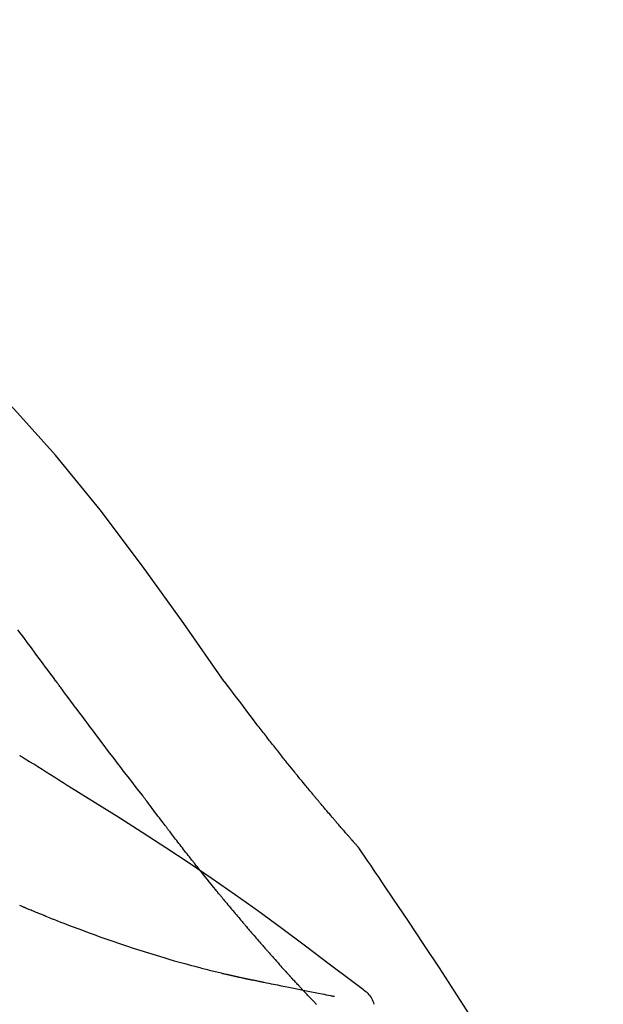
# Model space of a CAD drawing. Extents: x 56059 to 82181, y -21830 to -13430.
# Drawn here: x 75665 to 75692, y -18977 to -18933 of the extents above; entities that cross this region are included whole.
import ezdxf

# ---------------------------------------------------------------- set-up
doc = ezdxf.new("R2010")
doc.units = 0
doc.header["$LTSCALE"] = 50
doc.header["$MEASUREMENT"] = 0
doc.layers.get('0').update_dxf_attribs({"linetype": 'CONTINUOUS'})
doc.layers.add('150-機器', color=8, linetype='CONTINUOUS')
doc.layers.add('166-寸法B', color=11, linetype='CONTINUOUS')
doc.styles.add('KH001', font='txt')
doc.dimstyles.new('KH1xx030', dxfattribs={"dimscale": 30, "dimtxt": 2, "dimasz": 0.6, "dimexe": 0.3, "dimexo": 1.2, "dimgap": 0.5, "dimtad": 3, "dimdec": 1, "dimdsep": 46, "dimlunit": 6, "dimtxsty": 'KH001', "dimblk": 'DOT', "dimcen": 1, "dimdle": 1, "dimclrd": 256, "dimclre": 256, "dimclrt": 256, "dimadec": 0, "dimazin": 0, "dimtfac": 1, "dimtdec": 1, "dimtix": 1, "dimtmove": 2, "dimatfit": 3, "dimldrblk": 'CLOSEDBLANK', "dimfxl": 1, "dimtolj": 1, "dimtzin": 0, "dimlwd": -1, "dimlwe": -1, "dimarcsym": 0})

# ---------------------------------------------------------------- blocks, each defined once
blk = doc.blocks.new('_Dot')
at = {"color": 0, "linetype": 'ByBlock', "lineweight": -2}
blk.add_line((-0.5, 0), (-1, 0), dxfattribs=at)
at = {"color": 0, "linetype": 'ByBlock', "const_width": 0.5}
blk.add_lwpolyline([(-0.25, 0, 1), (0.25, 0, 1)], format="xyb", close=True, dxfattribs=at)
blk = doc.blocks.new('*D97')
at = {"layer": '166-寸法B', "transparency": 16777216}
for p, q in [((74743.256, -19199.534), (74743.256, -18793.075)), ((75733.256, -18865.679), (75733.256, -18793.075)), ((75715.256, -18802.075), (74761.256, -18802.075))]:
    blk.add_line(p, q, dxfattribs=at)
at = {"layer": '166-寸法B', "transparency": 16777216, "xscale": 18, "yscale": 18, "zscale": 18, "rotation": 180}
blk.add_blockref('_Dot', (74743.256, -18802.075), dxfattribs=at)
at = {"layer": '166-寸法B', "transparency": 16777216, "xscale": 18, "yscale": 18, "zscale": 18}
blk.add_blockref('_Dot', (75733.256, -18802.075), dxfattribs=at)
at = {"layer": '166-寸法B', "transparency": 16777216, "insert": (75166.665, -18757.075), "char_height": 60, "attachment_point": 5, "style": 'KH001'}
blk.add_mtext('\\A1;990', dxfattribs=at)
blk = doc.blocks.new('_ClosedBlank')
at = {"color": 0, "linetype": 'ByBlock', "lineweight": -2}
for p, q in [((-1, 0.1667), (0, 0)), ((-1, 0.1667), (-1, -0.1667)), ((0, 0), (-1, -0.1667))]:
    blk.add_line(p, q, dxfattribs=at)
blk = doc.blocks.new('*D117')
at = {"layer": '166-寸法B', "transparency": 16777216}
for p, q in [((75733.256, -19073.885), (75733.256, -18793.075)), ((75298.842, -18802.075), (75280.842, -18802.075)), ((75733.256, -18802.075), (75298.842, -18802.075)), ((75733.256, -18802.075), (75751.256, -18802.075))]:
    blk.add_line(p, q, dxfattribs=at)
at = {"layer": '166-寸法B', "transparency": 16777216, "insert": (75516.049, -18752.659), "char_height": 60, "attachment_point": 5, "style": 'KH001'}
blk.add_mtext('\\A1;IHｺﾝｾﾝﾄ位置', dxfattribs=at)
blk = doc.blocks.new('_None')
blk = doc.blocks.new('*D145')
at = {"layer": '166-寸法B', "transparency": 16777216}
for p, q in [((75083.256, -19108.885), (75083.256, -18877.425)), ((75733.256, -19108.885), (75733.256, -18877.425)), ((75101.256, -18886.425), (75715.256, -18886.425))]:
    blk.add_line(p, q, dxfattribs=at)
at = {"layer": '166-寸法B', "transparency": 16777216, "xscale": 18, "yscale": 18, "zscale": 18, "rotation": 180}
blk.add_blockref('_Dot', (75083.256, -18886.425), dxfattribs=at)
at = {"layer": '166-寸法B', "transparency": 16777216, "xscale": 18, "yscale": 18, "zscale": 18}
blk.add_blockref('_Dot', (75733.256, -18886.425), dxfattribs=at)
at = {"layer": '166-寸法B', "transparency": 16777216, "insert": (75408.256, -18841.425), "char_height": 60, "attachment_point": 5, "style": 'KH001'}
blk.add_mtext('\\A1;650', dxfattribs=at)

msp = doc.modelspace()

# ---------------------------------------------------------------- linework, layer by layer
at = {"layer": '150-機器', "color": 13, "linetype": 'Continuous'}
for points in [[(75674.596, -18962.491), (75672.77, -18959.871), (75670.914, -18957.278), (75668.995, -18954.738), (75666.981, -18952.278), (75665.143, -18950.224), (75663.234, -18948.231), (75661.278, -18946.277), (75659.298, -18944.344)], [(75667.006, -18962.472), (75666.889, -18962.314), (75666.772, -18962.156), (75666.655, -18961.999), (75666.538, -18961.841), (75666.421, -18961.684), (75666.305, -18961.526), (75666.188, -18961.368), (75666.071, -18961.211), (75665.898, -18960.976), (75665.724, -18960.742), (75665.551, -18960.507), (75665.378, -18960.273), (75665.291, -18960.156)], [(75670.902, -18967.62), (75670.741, -18967.414), (75670.581, -18967.208), (75670.421, -18967.002), (75670.261, -18966.796), (75670.101, -18966.588), (75669.942, -18966.38), (75669.783, -18966.171), (75669.624, -18965.962), (75669.38, -18965.641), (75669.136, -18965.319), (75668.893, -18964.996), (75668.65, -18964.674), (75668.569, -18964.565), (75668.487, -18964.456), (75668.405, -18964.347), (75668.324, -18964.238), (75668.2, -18964.074), (75668.077, -18963.909), (75667.954, -18963.744), (75667.83, -18963.579), (75667.769, -18963.496), (75667.707, -18963.413), (75667.645, -18963.33), (75667.583, -18963.248), (75667.511, -18963.151), (75667.439, -18963.054), (75667.367, -18962.957), (75667.295, -18962.86), (75667.258, -18962.811), (75667.222, -18962.763), (75667.186, -18962.714), (75667.15, -18962.666), (75667.135, -18962.645), (75667.119, -18962.624), (75667.104, -18962.603), (75667.088, -18962.583), (75667.078, -18962.569), (75667.068, -18962.555), (75667.058, -18962.541), (75667.047, -18962.527), (75667.042, -18962.521), (75667.038, -18962.514), (75667.033, -18962.508), (75667.028, -18962.501), (75667.022, -18962.494), (75667.017, -18962.486), (75667.011, -18962.479), (75667.006, -18962.472)], [(75676.063, -18964.422), (75675.945, -18964.261), (75675.826, -18964.101), (75675.707, -18963.94), (75675.587, -18963.78), (75675.465, -18963.618), (75675.341, -18963.457), (75675.217, -18963.295), (75675.093, -18963.134), (75674.97, -18962.973), (75674.846, -18962.811), (75674.723, -18962.65), (75674.599, -18962.488)], [(75676.636, -18965.159), (75676.589, -18965.098), (75676.542, -18965.037), (75676.496, -18964.976), (75676.449, -18964.915), (75676.402, -18964.853), (75676.354, -18964.792), (75676.306, -18964.731), (75676.258, -18964.67), (75676.21, -18964.609), (75676.162, -18964.547), (75676.113, -18964.486), (75676.065, -18964.425)], [(75677.184, -18965.852), (75677.139, -18965.795), (75677.095, -18965.737), (75677.05, -18965.679), (75677.006, -18965.622), (75676.96, -18965.564), (75676.915, -18965.506), (75676.869, -18965.448), (75676.823, -18965.391), (75676.776, -18965.333), (75676.729, -18965.275), (75676.682, -18965.217), (75676.636, -18965.159)], [(75665.427, -18965.869), (75665.422, -18965.866), (75665.417, -18965.863), (75665.413, -18965.861), (75665.408, -18965.858), (75665.403, -18965.855), (75665.398, -18965.852), (75665.394, -18965.849), (75665.389, -18965.846), (75665.384, -18965.843), (75665.38, -18965.84), (75665.375, -18965.837), (75665.37, -18965.834)], [(75667.702, -18967.293), (75667.514, -18967.173), (75667.325, -18967.054), (75667.136, -18966.934), (75666.947, -18966.815), (75666.758, -18966.696), (75666.569, -18966.577), (75666.379, -18966.459), (75666.19, -18966.341), (75666, -18966.223), (75665.81, -18966.105), (75665.62, -18965.988), (75665.429, -18965.871)], [(75680.654, -18969.982), (75680.652, -18969.98), (75680.65, -18969.978), (75680.649, -18969.976), (75680.647, -18969.974), (75680.639, -18969.966), (75680.632, -18969.957), (75680.625, -18969.949), (75680.617, -18969.941), (75680.605, -18969.927), (75680.593, -18969.913), (75680.581, -18969.9), (75680.569, -18969.886), (75680.552, -18969.867), (75680.535, -18969.848), (75680.518, -18969.829), (75680.501, -18969.81), (75680.487, -18969.793), (75680.472, -18969.777), (75680.458, -18969.761), (75680.444, -18969.745), (75680.434, -18969.733), (75680.424, -18969.722), (75680.414, -18969.711), (75680.404, -18969.7), (75680.402, -18969.697), (75680.4, -18969.695), (75680.398, -18969.693), (75680.396, -18969.69), (75680.392, -18969.686), (75680.387, -18969.681), (75680.383, -18969.676), (75680.379, -18969.671), (75680.373, -18969.664), (75680.366, -18969.657), (75680.36, -18969.65), (75680.354, -18969.642), (75680.338, -18969.624), (75680.322, -18969.607), (75680.306, -18969.589), (75680.291, -18969.571), (75680.266, -18969.542), (75680.241, -18969.514), (75680.216, -18969.485), (75680.191, -18969.457), (75680.168, -18969.431), (75680.146, -18969.405), (75680.123, -18969.38), (75680.101, -18969.354), (75680.065, -18969.313), (75680.03, -18969.272), (75679.994, -18969.232), (75679.959, -18969.191), (75679.933, -18969.161), (75679.907, -18969.131), (75679.881, -18969.101), (75679.855, -18969.071), (75679.823, -18969.034), (75679.791, -18968.997), (75679.759, -18968.96), (75679.727, -18968.922), (75679.723, -18968.918), (75679.72, -18968.914), (75679.716, -18968.91), (75679.713, -18968.906), (75679.705, -18968.897), (75679.698, -18968.889), (75679.691, -18968.881), (75679.684, -18968.872), (75679.673, -18968.86), (75679.662, -18968.847), (75679.651, -18968.834), (75679.64, -18968.822), (75679.614, -18968.791), (75679.588, -18968.761), (75679.562, -18968.73), (75679.536, -18968.7), (75679.512, -18968.673), (75679.489, -18968.646), (75679.466, -18968.618), (75679.442, -18968.591), (75679.395, -18968.535), (75679.347, -18968.479), (75679.299, -18968.423), (75679.251, -18968.367), (75679.218, -18968.328), (75679.185, -18968.288), (75679.151, -18968.249), (75679.118, -18968.209), (75679.065, -18968.147), (75679.013, -18968.085), (75678.961, -18968.023), (75678.908, -18967.961), (75678.891, -18967.94), (75678.873, -18967.919), (75678.855, -18967.897), (75678.837, -18967.876), (75678.81, -18967.844), (75678.783, -18967.811), (75678.756, -18967.779), (75678.728, -18967.746), (75678.719, -18967.735), (75678.71, -18967.724), (75678.701, -18967.713), (75678.692, -18967.702), (75678.678, -18967.686), (75678.664, -18967.669), (75678.65, -18967.652), (75678.636, -18967.636), (75678.632, -18967.63), (75678.627, -18967.624), (75678.622, -18967.619), (75678.618, -18967.613), (75678.609, -18967.602), (75678.599, -18967.591), (75678.59, -18967.58), (75678.581, -18967.569), (75678.539, -18967.518), (75678.497, -18967.468), (75678.455, -18967.417), (75678.413, -18967.367), (75678.37, -18967.315), (75678.327, -18967.263), (75678.284, -18967.211), (75678.241, -18967.159), (75678.163, -18967.064), (75678.085, -18966.969), (75678.008, -18966.874), (75677.93, -18966.779), (75677.891, -18966.731), (75677.851, -18966.682), (75677.812, -18966.633), (75677.772, -18966.585), (75677.697, -18966.492), (75677.621, -18966.398), (75677.546, -18966.305), (75677.471, -18966.211), (75677.435, -18966.167), (75677.399, -18966.122), (75677.364, -18966.078), (75677.328, -18966.033), (75677.292, -18965.988), (75677.256, -18965.943), (75677.22, -18965.898), (75677.184, -18965.852)], [(75680.654, -18969.982), (75680.652, -18969.98), (75680.65, -18969.978), (75680.649, -18969.976), (75680.647, -18969.974), (75680.639, -18969.966), (75680.632, -18969.957), (75680.625, -18969.949), (75680.617, -18969.941), (75680.605, -18969.927), (75680.593, -18969.913), (75680.581, -18969.9), (75680.569, -18969.886), (75680.552, -18969.867), (75680.535, -18969.848), (75680.518, -18969.829), (75680.501, -18969.81), (75680.487, -18969.793), (75680.472, -18969.777), (75680.458, -18969.761), (75680.444, -18969.745), (75680.434, -18969.733), (75680.424, -18969.722), (75680.414, -18969.711), (75680.404, -18969.7), (75680.402, -18969.697), (75680.4, -18969.695), (75680.398, -18969.693), (75680.396, -18969.69), (75680.392, -18969.686), (75680.387, -18969.681), (75680.383, -18969.676), (75680.379, -18969.671), (75680.373, -18969.664), (75680.366, -18969.657), (75680.36, -18969.65), (75680.354, -18969.642), (75680.338, -18969.624), (75680.322, -18969.607), (75680.306, -18969.589), (75680.291, -18969.571), (75680.266, -18969.542), (75680.241, -18969.514), (75680.216, -18969.485), (75680.191, -18969.457), (75680.168, -18969.431), (75680.146, -18969.405), (75680.123, -18969.38), (75680.101, -18969.354), (75680.065, -18969.313), (75680.03, -18969.272), (75679.994, -18969.232), (75679.959, -18969.191), (75679.933, -18969.161), (75679.907, -18969.131), (75679.881, -18969.101), (75679.855, -18969.071), (75679.823, -18969.034), (75679.791, -18968.997), (75679.759, -18968.96), (75679.727, -18968.922), (75679.723, -18968.918), (75679.72, -18968.914), (75679.716, -18968.91), (75679.713, -18968.906), (75679.705, -18968.897), (75679.698, -18968.889), (75679.691, -18968.881), (75679.684, -18968.872), (75679.673, -18968.86), (75679.662, -18968.847), (75679.651, -18968.834), (75679.64, -18968.822), (75679.614, -18968.791), (75679.588, -18968.761), (75679.562, -18968.73), (75679.536, -18968.7), (75679.512, -18968.673), (75679.489, -18968.646), (75679.466, -18968.618), (75679.442, -18968.591), (75679.395, -18968.535), (75679.347, -18968.479), (75679.299, -18968.423), (75679.251, -18968.367), (75679.218, -18968.328), (75679.185, -18968.288), (75679.151, -18968.249), (75679.118, -18968.209), (75679.065, -18968.147), (75679.013, -18968.085), (75678.961, -18968.023), (75678.908, -18967.961), (75678.891, -18967.94), (75678.873, -18967.919), (75678.855, -18967.897), (75678.837, -18967.876), (75678.81, -18967.844), (75678.783, -18967.811), (75678.756, -18967.779), (75678.728, -18967.746), (75678.719, -18967.735), (75678.71, -18967.724), (75678.701, -18967.713), (75678.692, -18967.702), (75678.678, -18967.686), (75678.664, -18967.669), (75678.65, -18967.652), (75678.636, -18967.636), (75678.632, -18967.63), (75678.627, -18967.624), (75678.622, -18967.619), (75678.618, -18967.613), (75678.609, -18967.602), (75678.599, -18967.591), (75678.59, -18967.58), (75678.581, -18967.569), (75678.539, -18967.518), (75678.497, -18967.468), (75678.455, -18967.417), (75678.413, -18967.367), (75678.37, -18967.315), (75678.327, -18967.263), (75678.284, -18967.211), (75678.241, -18967.159), (75678.163, -18967.064), (75678.085, -18966.969), (75678.008, -18966.874), (75677.93, -18966.779), (75677.891, -18966.731), (75677.851, -18966.682), (75677.812, -18966.633), (75677.772, -18966.585), (75677.697, -18966.492), (75677.621, -18966.398), (75677.546, -18966.305), (75677.471, -18966.211), (75677.435, -18966.167), (75677.399, -18966.122), (75677.364, -18966.078), (75677.328, -18966.033), (75677.292, -18965.988), (75677.256, -18965.943), (75677.22, -18965.898), (75677.184, -18965.852)], [(75680.866, -18976.405), (75680.806, -18976.359), (75680.746, -18976.314), (75680.686, -18976.268), (75680.626, -18976.223), (75680.565, -18976.178), (75680.505, -18976.132), (75680.445, -18976.087), (75680.385, -18976.042), (75679.319, -18975.237), (75678.254, -18974.432), (75677.185, -18973.631), (75676.108, -18972.841), (75675.083, -18972.109), (75674.049, -18971.39), (75673.006, -18970.683), (75671.955, -18969.988), (75670.898, -18969.305), (75669.836, -18968.63), (75668.77, -18967.96), (75667.702, -18967.293)], [(75670.982, -18967.724), (75670.982, -18967.723), (75670.981, -18967.722), (75670.98, -18967.721), (75670.98, -18967.721), (75670.974, -18967.714), (75670.969, -18967.707), (75670.964, -18967.7), (75670.959, -18967.694), (75670.955, -18967.688), (75670.951, -18967.683), (75670.947, -18967.678), (75670.943, -18967.673), (75670.939, -18967.668), (75670.935, -18967.663), (75670.931, -18967.658), (75670.927, -18967.652), (75670.925, -18967.649), (75670.922, -18967.645), (75670.919, -18967.642), (75670.916, -18967.638), (75670.915, -18967.636), (75670.913, -18967.634), (75670.912, -18967.633), (75670.911, -18967.631), (75670.91, -18967.63), (75670.909, -18967.629), (75670.909, -18967.628), (75670.908, -18967.627), (75670.907, -18967.626), (75670.906, -18967.625), (75670.906, -18967.624), (75670.905, -18967.624)], [(75672.026, -18969.111), (75672.001, -18969.079), (75671.977, -18969.047), (75671.952, -18969.014), (75671.928, -18968.982), (75671.881, -18968.92), (75671.834, -18968.859), (75671.787, -18968.797), (75671.74, -18968.735), (75671.672, -18968.645), (75671.604, -18968.556), (75671.537, -18968.466), (75671.47, -18968.376), (75671.408, -18968.294), (75671.346, -18968.211), (75671.284, -18968.128), (75671.222, -18968.046), (75671.183, -18967.993), (75671.143, -18967.94), (75671.104, -18967.887), (75671.064, -18967.835), (75671.046, -18967.81), (75671.027, -18967.784), (75671.008, -18967.759), (75670.989, -18967.734)], [(75673.246, -18970.684), (75673.227, -18970.661), (75673.208, -18970.637), (75673.19, -18970.613), (75673.171, -18970.589), (75673.134, -18970.543), (75673.097, -18970.496), (75673.061, -18970.449), (75673.024, -18970.403), (75672.97, -18970.334), (75672.916, -18970.265), (75672.862, -18970.196), (75672.808, -18970.127), (75672.756, -18970.06), (75672.704, -18969.993), (75672.652, -18969.927), (75672.601, -18969.86), (75672.551, -18969.796), (75672.501, -18969.731), (75672.451, -18969.667), (75672.402, -18969.602), (75672.354, -18969.54), (75672.306, -18969.478), (75672.258, -18969.416), (75672.211, -18969.354), (75672.18, -18969.313), (75672.148, -18969.272), (75672.117, -18969.231), (75672.086, -18969.191), (75672.071, -18969.171), (75672.056, -18969.151), (75672.041, -18969.131), (75672.026, -18969.111)], [(75680.691, -18970.036), (75680.688, -18970.032), (75680.685, -18970.027), (75680.682, -18970.023), (75680.678, -18970.018), (75680.675, -18970.014), (75680.672, -18970.009), (75680.669, -18970.005), (75680.666, -18970), (75680.663, -18969.995), (75680.66, -18969.991), (75680.657, -18969.986), (75680.654, -18969.982)], [(75682.191, -18972.263), (75682.067, -18972.077), (75681.943, -18971.89), (75681.82, -18971.704), (75681.695, -18971.519), (75681.571, -18971.333), (75681.446, -18971.148), (75681.322, -18970.962), (75681.196, -18970.777), (75681.071, -18970.593), (75680.945, -18970.408), (75680.819, -18970.223), (75680.693, -18970.039)], [(75674.42, -18972.146), (75674.407, -18972.13), (75674.393, -18972.113), (75674.38, -18972.096), (75674.366, -18972.08), (75674.339, -18972.046), (75674.311, -18972.012), (75674.283, -18971.979), (75674.256, -18971.945), (75674.192, -18971.867), (75674.128, -18971.788), (75674.064, -18971.709), (75674.001, -18971.63), (75673.916, -18971.525), (75673.831, -18971.421), (75673.747, -18971.316), (75673.663, -18971.21), (75673.592, -18971.122), (75673.522, -18971.033), (75673.452, -18970.945), (75673.382, -18970.856), (75673.348, -18970.813), (75673.314, -18970.77), (75673.28, -18970.727), (75673.246, -18970.684)], [(75674.42, -18972.146), (75674.44, -18972.17), (75674.459, -18972.193), (75674.478, -18972.216), (75674.497, -18972.24), (75674.535, -18972.286), (75674.573, -18972.332), (75674.611, -18972.378), (75674.648, -18972.424), (75674.704, -18972.491), (75674.76, -18972.559), (75674.816, -18972.626), (75674.872, -18972.693), (75674.926, -18972.758), (75674.98, -18972.823), (75675.034, -18972.888), (75675.088, -18972.952), (75675.14, -18973.014), (75675.192, -18973.076), (75675.245, -18973.139), (75675.297, -18973.2), (75675.331, -18973.241), (75675.365, -18973.281), (75675.4, -18973.322), (75675.434, -18973.362), (75675.451, -18973.382), (75675.467, -18973.401), (75675.484, -18973.421), (75675.501, -18973.441)], [(75665.595, -18972.69), (75665.58, -18972.683), (75665.565, -18972.677), (75665.55, -18972.671), (75665.534, -18972.664), (75665.504, -18972.652), (75665.474, -18972.639), (75665.444, -18972.626), (75665.414, -18972.613), (75665.369, -18972.594)], [(75690.51, -18985.941), (75690.474, -18985.875), (75690.438, -18985.809), (75690.401, -18985.743), (75690.365, -18985.677), (75690.328, -18985.611), (75690.292, -18985.545), (75690.255, -18985.479), (75690.218, -18985.413), (75689.572, -18984.245), (75688.926, -18983.076), (75688.275, -18981.91), (75687.613, -18980.75), (75686.975, -18979.664), (75686.322, -18978.587), (75685.657, -18977.517), (75684.98, -18976.455), (75684.292, -18975.4), (75683.596, -18974.351), (75682.895, -18973.306), (75682.191, -18972.263)], [(75666.514, -18973.066), (75666.495, -18973.058), (75666.476, -18973.051), (75666.457, -18973.043), (75666.438, -18973.035), (75666.399, -18973.02), (75666.361, -18973.004), (75666.322, -18972.989), (75666.284, -18972.974), (75666.226, -18972.95), (75666.169, -18972.927), (75666.111, -18972.903), (75666.054, -18972.88), (75665.996, -18972.856), (75665.939, -18972.833), (75665.881, -18972.809), (75665.824, -18972.785), (75665.786, -18972.77), (75665.748, -18972.754), (75665.709, -18972.738), (75665.671, -18972.722), (75665.652, -18972.714), (75665.633, -18972.706), (75665.614, -18972.698), (75665.595, -18972.69)], [(75666.514, -18973.066), (75666.584, -18973.093), (75666.654, -18973.121), (75666.724, -18973.148), (75666.794, -18973.176), (75666.934, -18973.232), (75667.075, -18973.287), (75667.216, -18973.343), (75667.356, -18973.398), (75667.566, -18973.478), (75667.776, -18973.557), (75667.987, -18973.635), (75668.198, -18973.712), (75668.462, -18973.809), (75668.726, -18973.905), (75668.99, -18974), (75669.255, -18974.094), (75669.563, -18974.202), (75669.872, -18974.308), (75670.182, -18974.413), (75670.492, -18974.515), (75670.833, -18974.626), (75671.175, -18974.735), (75671.518, -18974.84), (75671.862, -18974.944), (75672.101, -18975.014), (75672.34, -18975.083), (75672.58, -18975.151), (75672.82, -18975.217), (75672.97, -18975.258), (75673.12, -18975.298), (75673.27, -18975.338), (75673.42, -18975.378), (75673.491, -18975.396), (75673.562, -18975.415), (75673.633, -18975.433), (75673.704, -18975.452), (75673.773, -18975.47), (75673.843, -18975.487), (75673.912, -18975.505), (75673.982, -18975.523), (75674.05, -18975.54), (75674.118, -18975.556), (75674.186, -18975.573), (75674.254, -18975.59), (75674.321, -18975.606), (75674.387, -18975.622), (75674.454, -18975.638), (75674.521, -18975.654), (75674.564, -18975.664), (75674.607, -18975.674), (75674.65, -18975.684), (75674.694, -18975.694), (75674.715, -18975.699), (75674.737, -18975.704), (75674.759, -18975.709), (75674.78, -18975.714)], [(75675.501, -18973.441), (75675.52, -18973.463), (75675.538, -18973.485), (75675.557, -18973.507), (75675.576, -18973.529), (75675.612, -18973.572), (75675.648, -18973.614), (75675.685, -18973.657), (75675.721, -18973.7), (75675.775, -18973.762), (75675.828, -18973.825), (75675.882, -18973.887), (75675.935, -18973.949), (75675.986, -18974.008), (75676.037, -18974.067), (75676.087, -18974.125), (75676.138, -18974.184), (75676.186, -18974.239), (75676.234, -18974.295), (75676.282, -18974.35), (75676.33, -18974.405), (75676.361, -18974.441), (75676.393, -18974.477), (75676.424, -18974.512), (75676.455, -18974.548), (75676.47, -18974.565), (75676.485, -18974.582), (75676.5, -18974.6), (75676.515, -18974.617)], [(75676.515, -18974.617), (75676.541, -18974.646), (75676.567, -18974.676), (75676.593, -18974.706), (75676.619, -18974.735), (75676.668, -18974.791), (75676.717, -18974.846), (75676.765, -18974.901), (75676.814, -18974.957), (75676.882, -18975.034), (75676.95, -18975.11), (75677.019, -18975.187), (75677.087, -18975.264), (75677.142, -18975.324), (75677.196, -18975.385), (75677.25, -18975.445), (75677.305, -18975.505), (75677.336, -18975.54), (75677.368, -18975.575), (75677.4, -18975.61), (75677.432, -18975.644), (75677.444, -18975.658), (75677.456, -18975.671), (75677.468, -18975.684), (75677.48, -18975.698)], [(75674.78, -18975.714), (75674.787, -18975.716), (75674.793, -18975.717), (75674.8, -18975.719), (75674.806, -18975.72), (75674.819, -18975.723), (75674.832, -18975.726), (75674.845, -18975.729), (75674.858, -18975.732), (75674.88, -18975.737), (75674.902, -18975.742), (75674.924, -18975.747), (75674.946, -18975.752), (75674.969, -18975.757), (75674.993, -18975.763), (75675.017, -18975.768), (75675.04, -18975.773), (75675.057, -18975.777), (75675.074, -18975.781), (75675.091, -18975.785), (75675.108, -18975.789), (75675.117, -18975.791), (75675.125, -18975.792), (75675.133, -18975.794), (75675.141, -18975.796)], [(75677.48, -18975.698), (75677.485, -18975.703), (75677.49, -18975.708), (75677.494, -18975.713), (75677.499, -18975.718), (75677.504, -18975.723), (75677.508, -18975.729), (75677.513, -18975.734), (75677.518, -18975.739), (75677.523, -18975.744), (75677.527, -18975.749), (75677.532, -18975.754), (75677.537, -18975.759)], [(75678.07, -18976.335), (75678.059, -18976.324), (75678.048, -18976.312), (75678.037, -18976.3), (75678.026, -18976.288), (75678.003, -18976.264), (75677.981, -18976.24), (75677.958, -18976.216), (75677.936, -18976.192), (75677.903, -18976.156), (75677.869, -18976.12), (75677.836, -18976.084), (75677.802, -18976.048), (75677.769, -18976.012), (75677.736, -18975.976), (75677.702, -18975.94), (75677.669, -18975.904), (75677.647, -18975.88), (75677.625, -18975.856), (75677.603, -18975.832), (75677.581, -18975.808), (75677.57, -18975.795), (75677.559, -18975.783), (75677.548, -18975.771), (75677.537, -18975.759)], [(75675.141, -18975.796), (75675.155, -18975.799), (75675.169, -18975.803), (75675.184, -18975.806), (75675.198, -18975.809), (75675.224, -18975.815), (75675.25, -18975.821), (75675.276, -18975.827), (75675.302, -18975.833), (75675.337, -18975.84), (75675.372, -18975.848), (75675.407, -18975.856), (75675.443, -18975.864), (75675.471, -18975.87), (75675.5, -18975.877), (75675.528, -18975.883), (75675.557, -18975.889), (75675.579, -18975.894), (75675.601, -18975.898), (75675.623, -18975.903), (75675.645, -18975.907), (75675.661, -18975.911), (75675.677, -18975.914), (75675.692, -18975.917), (75675.708, -18975.92), (75675.717, -18975.921), (75675.725, -18975.922), (75675.733, -18975.922), (75675.741, -18975.923), (75675.744, -18975.924), (75675.747, -18975.924), (75675.751, -18975.924), (75675.754, -18975.925)], [(75675.752, -18975.924), (75675.753, -18975.924), (75675.754, -18975.925), (75675.755, -18975.925), (75675.756, -18975.925), (75675.77, -18975.929), (75675.784, -18975.933), (75675.798, -18975.937), (75675.812, -18975.94), (75675.84, -18975.945), (75675.868, -18975.95), (75675.895, -18975.954), (75675.923, -18975.958), (75675.963, -18975.965), (75676.004, -18975.974), (75676.044, -18975.984), (75676.084, -18975.993), (75676.123, -18976.001), (75676.161, -18976.009), (75676.199, -18976.016), (75676.238, -18976.024), (75676.274, -18976.032), (75676.311, -18976.039), (75676.348, -18976.047), (75676.384, -18976.054), (75676.493, -18976.077), (75676.603, -18976.099), (75676.712, -18976.122), (75676.821, -18976.144), (75676.993, -18976.179), (75677.165, -18976.214), (75677.337, -18976.249), (75677.509, -18976.284), (75677.724, -18976.327), (75677.94, -18976.37), (75678.155, -18976.413), (75678.371, -18976.456), (75678.529, -18976.488), (75678.688, -18976.519), (75678.847, -18976.551), (75679.005, -18976.582), (75679.1, -18976.601), (75679.194, -18976.619), (75679.289, -18976.638), (75679.383, -18976.657), (75679.42, -18976.664), (75679.456, -18976.671), (75679.493, -18976.678), (75679.529, -18976.685), (75679.538, -18976.687), (75679.546, -18976.689), (75679.555, -18976.69), (75679.564, -18976.692)], [(75678.758, -18977.053), (75678.743, -18977.038), (75678.729, -18977.024), (75678.714, -18977.009), (75678.7, -18976.994), (75678.671, -18976.964), (75678.642, -18976.935), (75678.613, -18976.905), (75678.585, -18976.875), (75678.541, -18976.831), (75678.498, -18976.786), (75678.455, -18976.741), (75678.412, -18976.696), (75678.369, -18976.651), (75678.327, -18976.606), (75678.284, -18976.561), (75678.241, -18976.516), (75678.212, -18976.486), (75678.184, -18976.456), (75678.156, -18976.426), (75678.127, -18976.396), (75678.113, -18976.381), (75678.099, -18976.366), (75678.085, -18976.351), (75678.07, -18976.335)], [(75681.357, -18977.049), (75681.335, -18976.984), (75681.311, -18976.919), (75681.285, -18976.855), (75681.255, -18976.794), (75681.22, -18976.733), (75681.179, -18976.675), (75681.135, -18976.621), (75681.085, -18976.571), (75681.034, -18976.525), (75680.979, -18976.483), (75680.923, -18976.443), (75680.866, -18976.405)]]:
    msp.add_lwpolyline(points, dxfattribs=at)

# ---------------------------------------------------------------- dimensions: what is measured, and where the dimension line sits
at = {"layer": '166-寸法B'}
dim = msp.add_linear_dim(base=(75298.842, -18802.075), p1=(75733.256, -19109.885), p2=(75298.842, -18978.767), text='IHｺﾝｾﾝﾄ位置', dimstyle='KH1xx030', override={"dimblk1": 'None', "dimblk2": 'None', "dimsah": 1, "dimse2": 1}, dxfattribs=at)
dim.commit()
dim.dimension.update_dxf_attribs({"geometry": '*D117', "text_midpoint": (75516.049, -18752.659)})
dim = msp.add_linear_dim(base=(74743.256, -18802.075), p1=(75733.256, -18901.679), p2=(74743.256, -19235.534), angle=180, dimstyle='KH1xx030', dxfattribs=at)
dim.commit()
dim.dimension.update_dxf_attribs({"geometry": '*D97', "text_midpoint": (75166.665, -18757.075), "dimtype": 128})
dim = msp.add_linear_dim(base=(75733.256, -18886.425), p1=(75083.256, -19144.885), p2=(75733.256, -19144.885), dimstyle='KH1xx030', dxfattribs=at)
dim.commit()
dim.dimension.update_dxf_attribs({"geometry": '*D145', "text_midpoint": (75408.256, -18841.425)})

doc.saveas('drawing.dxf')
